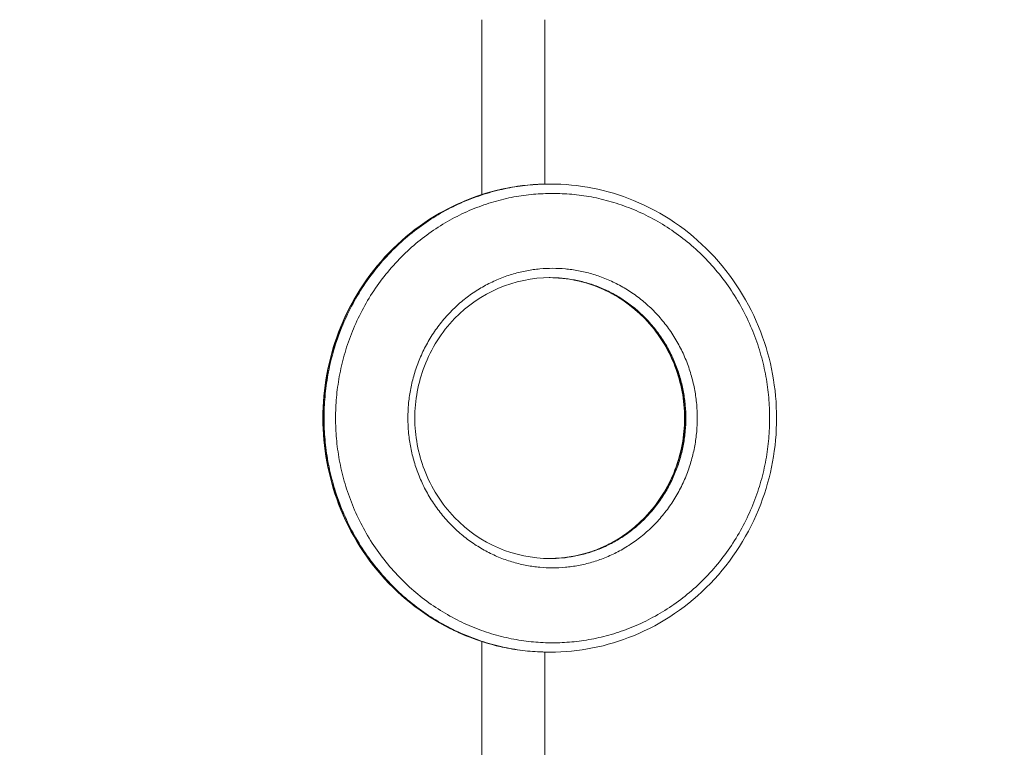
# Model space of a CAD drawing. Units: millimetres. Extents: x 2086.8 to 2101.2, y 2336.5 to 2351.
# Drawn here: x 2088.4 to 2088.9, y 2340 to 2340.3 of the extents above; entities that cross this region are included whole.
import ezdxf

# ---------------------------------------------------------------- set-up
doc = ezdxf.new("R2010")
doc.units = ezdxf.units.MM
doc.layers.get('0').update_dxf_attribs({"lineweight": 5})
doc.layers.add('DIASTASEIS', color=253, linetype='Continuous', lineweight=13)
doc.styles.get("Standard").update_dxf_attribs({"font": 'ARIALN.TTF'})
doc.dimstyles.get("Standard").update_dxf_attribs({"dimtxt": 0.18, "dimasz": 0.15, "dimexe": 0.0625, "dimexo": 0.0625, "dimgap": 0.01, "dimtad": 0, "dimtih": 1, "dimtoh": 1, "dimzin": 0, "dimdsep": 46, "dimtxsty": 'Standard', "dimblk": 'OBLIQUE', "dimblk2": 'OBLIQUE', "dimcen": 0.06, "dimadec": 0, "dimazin": 0, "dimtfac": 1, "dimtofl": 0, "dimtmove": 0, "dimatfit": 3, "dimldrblk": 'OBLIQUE', "dimfxl": 1, "dimtolj": 1, "dimtzin": 0, "dimarcsym": 0})

# ---------------------------------------------------------------- blocks, each defined once
blk = doc.blocks.new('_Oblique')
at = {"color": 0, "linetype": 'ByBlock', "lineweight": -2}
blk.add_line((-0.5, -0.5), (0.5, 0.5), dxfattribs=at)
blk = doc.blocks.new('*D213')
at = {"layer": 'Defpoints', "color": 0, "linetype": 'Continuous'}
for p in [(2094.64431, 2340.79217), (2088.46437, 2339.78792), (2094.64431, 2338.69006)]:
    blk.add_point(p, dxfattribs=at)
at = {"layer": 'DIASTASEIS', "color": 0, "linetype": 'Continuous', "lineweight": -2}
for p, q in [((2094.64431, 2340.72967), (2094.64431, 2338.62756)), ((2088.46437, 2339.72542), (2088.46437, 2338.62756)), ((2088.46437, 2338.69006), (2091.35243, 2338.69006)), ((2094.64431, 2338.69006), (2091.75625, 2338.69006))]:
    blk.add_line(p, q, dxfattribs=at)
at = {"layer": 'DIASTASEIS', "color": 0, "linetype": 'ByBlock', "lineweight": -2, "xscale": 0.15, "yscale": 0.15, "zscale": 0.15, "rotation": 180}
blk.add_blockref('_Oblique', (2088.46437, 2338.69006), dxfattribs=at)
at = {"layer": 'DIASTASEIS', "color": 0, "linetype": 'ByBlock', "lineweight": -2, "xscale": 0.15, "yscale": 0.15, "zscale": 0.15}
blk.add_blockref('_Oblique', (2094.64431, 2338.69006), dxfattribs=at)
at = {"layer": 'DIASTASEIS', "color": 0, "linetype": 'Continuous', "lineweight": 15, "insert": (2091.55434, 2338.69006), "char_height": 0.18, "attachment_point": 5}
blk.add_mtext('\\A1;\\A1;6.20', dxfattribs=at)
blk = doc.blocks.new('*D215')
at = {"layer": 'Defpoints', "color": 0, "linetype": 'Continuous'}
for p in [(2096.14431, 2340.78717), (2086.96436, 2339.44492), (2096.14431, 2336.64921)]:
    blk.add_point(p, dxfattribs=at)
at = {"layer": 'DIASTASEIS', "color": 0, "linetype": 'Continuous', "lineweight": -2}
for p, q in [((2096.14431, 2340.72467), (2096.14431, 2336.58671)), ((2086.96436, 2339.38242), (2086.96436, 2336.58671)), ((2086.96436, 2336.64921), (2091.35285, 2336.64921)), ((2096.14431, 2336.64921), (2091.75582, 2336.64921))]:
    blk.add_line(p, q, dxfattribs=at)
at = {"layer": 'DIASTASEIS', "color": 0, "linetype": 'ByBlock', "lineweight": -2, "xscale": 0.15, "yscale": 0.15, "zscale": 0.15, "rotation": 180}
blk.add_blockref('_Oblique', (2086.96436, 2336.64921), dxfattribs=at)
at = {"layer": 'DIASTASEIS', "color": 0, "linetype": 'ByBlock', "lineweight": -2, "xscale": 0.15, "yscale": 0.15, "zscale": 0.15}
blk.add_blockref('_Oblique', (2096.14431, 2336.64921), dxfattribs=at)
at = {"layer": 'DIASTASEIS', "color": 0, "linetype": 'Continuous', "lineweight": 15, "insert": (2091.55433, 2336.64921), "char_height": 0.18, "attachment_point": 5}
blk.add_mtext('\\A1;\\A1;9.20', dxfattribs=at)
blk = doc.blocks.new('KATOPSI S414')
for points in [[(2088.60046, 2340.24631), (2088.60046, 2340.29312), (2088.60046, 2340.33992)], [(2088.63416, 2340.33992), (2088.63416, 2340.29604), (2088.63416, 2340.25215)], [(2088.63416, 2340.25215), (2088.63416, 2340.25214), (2088.63416, 2340.25214)], [(2088.63648, 2340.25217), (2088.63674, 2340.25217), (2088.63699, 2340.25217)], [(2088.63648, 2340.20217), (2088.63661, 2340.20217), (2088.63673, 2340.20217)], [(2088.63699, 2340.05217), (2088.63674, 2340.05217), (2088.63648, 2340.05217)], [(2088.60046, 2339.91263), (2088.60046, 2339.96033), (2088.60046, 2340.00803)], [(2088.63416, 2340.00221), (2088.63416, 2339.96768), (2088.63416, 2339.93315)], [(2088.63699, 2340.00217), (2088.63674, 2340.00217), (2088.63648, 2340.00217)]]:
    blk.add_open_spline(points, degree=2)
for points, knots in [([(2088.63648, 2340.00217), (2088.62122, 2340.00217), (2088.6061, 2340.00516), (2088.59191, 2340.01097), (2088.57655, 2340.01727), (2088.5626, 2340.02676), (2088.55092, 2340.03885), (2088.53925, 2340.05093), (2088.5301, 2340.06535), (2088.52403, 2340.08122), (2088.51844, 2340.09585), (2088.51557, 2340.11145), (2088.51557, 2340.12717), (2088.51557, 2340.1429), (2088.51844, 2340.15849), (2088.52403, 2340.17313), (2088.5301, 2340.189), (2088.53925, 2340.20342), (2088.55092, 2340.2155), (2088.5626, 2340.22759), (2088.57655, 2340.23708), (2088.59191, 2340.24337), (2088.6061, 2340.24919), (2088.62122, 2340.25217), (2088.63648, 2340.25217)], [0, 0, 0, 0, 47.400238, 47.400238, 47.400238, 98.791151, 98.791151, 98.791151, 150.152409, 150.152409, 150.152409, 197.488802, 197.488802, 197.488802, 244.825196, 244.825196, 244.825196, 296.186453, 296.186453, 296.186453, 347.577367, 347.577367, 347.577367, 394.977605, 394.977605, 394.977605, 394.977605]), ([(2088.63699, 2340.25217), (2088.65225, 2340.25217), (2088.66737, 2340.24919), (2088.68156, 2340.24337), (2088.69692, 2340.23708), (2088.71088, 2340.22759), (2088.72255, 2340.2155), (2088.73422, 2340.20342), (2088.74337, 2340.189), (2088.74944, 2340.17313), (2088.75503, 2340.15849), (2088.75791, 2340.1429), (2088.75791, 2340.12717), (2088.75791, 2340.11145), (2088.75503, 2340.09585), (2088.74944, 2340.08122), (2088.74337, 2340.06535), (2088.73422, 2340.05093), (2088.72255, 2340.03885), (2088.71088, 2340.02676), (2088.69692, 2340.01727), (2088.68156, 2340.01097), (2088.66737, 2340.00516), (2088.65225, 2340.00217), (2088.63699, 2340.00217)], [0, 0, 0, 0, 47.400238, 47.400238, 47.400238, 98.791151, 98.791151, 98.791151, 150.152409, 150.152409, 150.152409, 197.488802, 197.488802, 197.488802, 244.825196, 244.825196, 244.825196, 296.186453, 296.186453, 296.186453, 347.577367, 347.577367, 347.577367, 394.977605, 394.977605, 394.977605, 394.977605]), ([(2088.63699, 2340.20217), (2088.6179, 2340.20217), (2088.59953, 2340.19433), (2088.58595, 2340.18027), (2088.57895, 2340.17303), (2088.57346, 2340.16437), (2088.56645, 2340.14603), (2088.56472, 2340.13664), (2088.56472, 2340.12717), (2088.56472, 2340.1177), (2088.56645, 2340.10832), (2088.57346, 2340.08998), (2088.57895, 2340.08132), (2088.58595, 2340.07408), (2088.59953, 2340.06002), (2088.6179, 2340.05217), (2088.63699, 2340.05217)], [0, 0, 0, 0, 60.455165, 60.455165, 60.455165, 91.340285, 91.340285, 119.855934, 119.855934, 119.855934, 148.371582, 148.371582, 179.256702, 179.256702, 179.256702, 239.711867, 239.711867, 239.711867, 239.711867]), ([(2088.63648, 2340.05217), (2088.65557, 2340.05217), (2088.67394, 2340.06002), (2088.68752, 2340.07408), (2088.69452, 2340.08132), (2088.70001, 2340.08998), (2088.70702, 2340.10832), (2088.70875, 2340.1177), (2088.70875, 2340.12717), (2088.70875, 2340.13664), (2088.70702, 2340.14603), (2088.70001, 2340.16437), (2088.69452, 2340.17303), (2088.68752, 2340.18027), (2088.674, 2340.19427), (2088.65573, 2340.2021), (2088.63674, 2340.20217)], [0, 0, 0, 0, 60.455165, 60.455165, 60.455165, 91.340285, 91.340285, 119.855934, 119.855934, 119.855934, 148.371582, 148.371582, 179.256702, 179.256702, 179.256702, 239.438695, 239.438695, 239.438695, 239.438695])]:
    blk.add_open_spline(points, degree=3, knots=knots)
for points, weights, knots in [([(2088.63416, 2340.25215), (2088.51574, 2340.24979), (2088.51574, 2340.12717), (2088.51574, 2340.00455), (2088.63416, 2340.0022)], [0.99217963302, 0.711070608552, 1, 0.711070118522, 0.992180586555], [2.550973, 2.550973, 2.550973, 188.495262, 188.495262, 374.439866, 374.439866, 374.439866]), ([(2088.63699, 2340.25217), (2088.51625, 2340.25217), (2088.51625, 2340.12717), (2088.51625, 2340.00217), (2088.63699, 2340.00217)], [1, 0.707106781187, 1, 0.707106781187, 1], [0, 0, 0, 188.495262, 188.495262, 376.990523, 376.990523, 376.990523]), ([(2088.63829, 2340.24717), (2088.52238, 2340.24717), (2088.52238, 2340.12717), (2088.52238, 2340.00717), (2088.63829, 2340.00717), (2088.7542, 2340.00717), (2088.7542, 2340.12717), (2088.7542, 2340.24717), (2088.63829, 2340.24717)], [1, 0.707106781187, 1, 0.707106781187, 1, 0.707106781187, 1, 0.707106781187, 1], [0, 0, 0, 188.495262, 188.495262, 376.990523, 376.990523, 565.485785, 565.485785, 753.981046, 753.981046, 753.981046]), ([(2088.63829, 2340.20717), (2088.71556, 2340.20717), (2088.71556, 2340.12717), (2088.71556, 2340.04717), (2088.63829, 2340.04717), (2088.56101, 2340.04717), (2088.56101, 2340.12717), (2088.56101, 2340.20717), (2088.63829, 2340.20717)], [1, 0.707106781187, 1, 0.707106781187, 1, 0.707106781187, 1, 0.707106781187, 1], [0, 0, 0, 125.663508, 125.663508, 251.327015, 251.327015, 376.990523, 376.990523, 502.654031, 502.654031, 502.654031]), ([(2088.63674, 2340.20217), (2088.70892, 2340.20191), (2088.70892, 2340.12717), (2088.70892, 2340.05244), (2088.63674, 2340.05217)], [0.998524457808, 0.707846420082, 1, 0.707846608807, 0.998524082263], [0.317336, 0.317336, 0.317336, 125.663508, 125.663508, 251.009598, 251.009598, 251.009598]), ([(2088.63699, 2340.20217), (2088.70944, 2340.20217), (2088.70944, 2340.12717), (2088.70944, 2340.05217), (2088.63699, 2340.05217)], [1, 0.707106781187, 1, 0.707106781187, 1], [0, 0, 0, 125.663508, 125.663508, 251.327015, 251.327015, 251.327015])]:
    blk.add_rational_spline(points, weights, degree=2, knots=knots)
blk = doc.blocks.new('S414')
at = {"color": 255, "linetype": 'Continuous', "lineweight": 5}
blk.add_blockref('KATOPSI S414', (0, 0), dxfattribs=at)

msp = doc.modelspace()

# ---------------------------------------------------------------- block references
at = {"color": 255, "linetype": 'Continuous', "lineweight": 5}
msp.add_blockref('S414', (0, 0), dxfattribs=at)

# ---------------------------------------------------------------- dimensions: what is measured, and where the dimension line sits
at = {"layer": 'DIASTASEIS', "linetype": 'Continuous', "lineweight": 15}
for base, p1, p2, text, picture, middle in [((2094.64431, 2338.69006), (2088.46437, 2339.78792), (2094.64431, 2340.79217), '\\A1;6.20', '*D213', (2091.55434, 2338.69006)), ((2096.14431, 2336.64921), (2086.96436, 2339.44492), (2096.14431, 2340.78717), '\\A1;9.20', '*D215', (2091.55433, 2336.64921))]:
    dim = msp.add_linear_dim(base=base, p1=p1, p2=p2, text=text, dimstyle='Standard', override={"dimtxsty": 'Standard', "dimldrblk": 'Oblique'}, dxfattribs=at)
    dim.commit()
    dim.dimension.update_dxf_attribs({"geometry": picture, "text_midpoint": middle})

doc.saveas('drawing.dxf')
